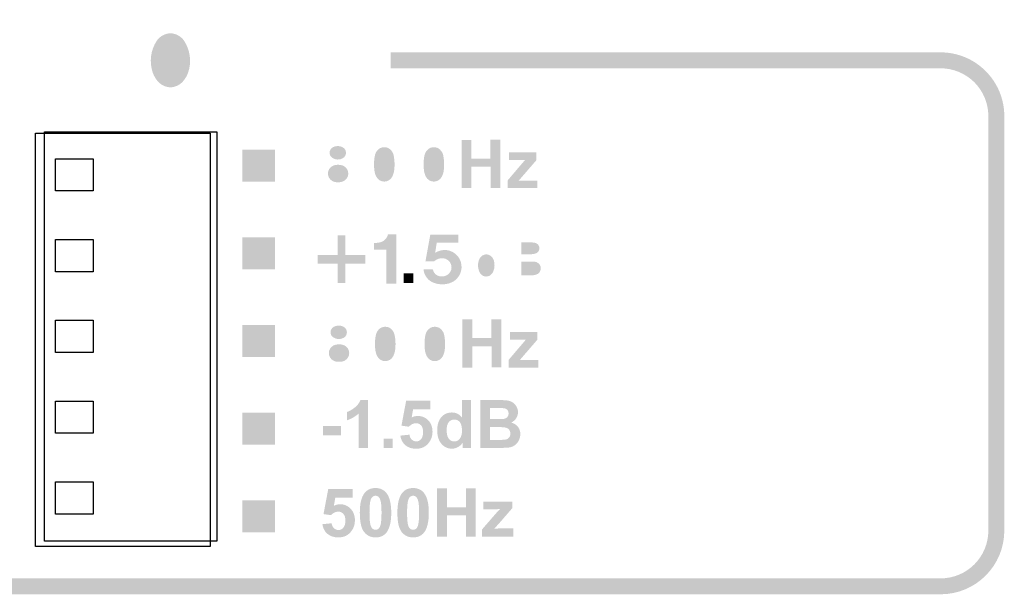
# Model space of a CAD drawing. Extents: x 28 to 1092, y 69 to 514.
# Drawn here: x 1010 to 1041, y 272 to 290 of the extents above; entities that cross this region are included whole.
import ezdxf

# ---------------------------------------------------------------- set-up
doc = ezdxf.new("R2010")
doc.units = 0
doc.layers.add('レイヤー_1', color=160, linetype='Continuous')

msp = doc.modelspace()

# ---------------------------------------------------------------- hatches: boundary and pattern name
at = {"layer": 'レイヤー_1'}
h = msp.add_hatch(color=7, dxfattribs=at)
h.dxf.hatch_style = 2
edge = h.paths.add_edge_path(flags=16)
edge.add_spline(control_points=[(1006.234, 290.113), (1006.234, 290.113), (1006.234, 287.803), (1006.234, 287.803), (1006.234, 287.803), (1007.843, 287.803), (1007.843, 287.803), (1007.843, 287.803), (1007.843, 288.194), (1007.843, 288.194), (1007.843, 288.194), (1006.712, 288.194), (1006.712, 288.194), (1006.712, 288.194), (1006.712, 290.113), (1006.712, 290.113), (1006.712, 290.113), (1006.234, 290.113), (1006.234, 290.113), (1006.234, 290.113), (1006.234, 290.113), (1006.234, 290.113)], knot_values=[0, 0, 0, 0, 1, 1, 1, 2, 2, 2, 3, 3, 3, 4, 4, 4, 5, 5, 5, 6, 6, 6, 7, 7, 7, 7], degree=3, periodic=0)
edge = h.paths.add_edge_path(flags=16)
edge.add_spline(control_points=[(1008.166, 290.117), (1008.166, 290.117), (1008.166, 287.803), (1008.166, 287.803), (1008.166, 287.803), (1008.646, 287.803), (1008.646, 287.803), (1008.646, 287.803), (1008.646, 288.779), (1008.646, 288.779), (1008.646, 288.779), (1009.663, 288.779), (1009.663, 288.779), (1009.663, 288.779), (1009.663, 289.168), (1009.663, 289.168), (1009.663, 289.168), (1008.644, 289.168), (1008.644, 289.168), (1008.644, 289.168), (1008.644, 289.722), (1008.644, 289.722), (1008.644, 289.722), (1009.828, 289.722), (1009.828, 289.722), (1009.828, 289.722), (1009.828, 290.117), (1009.828, 290.117), (1009.828, 290.117), (1008.166, 290.117), (1008.166, 290.117), (1008.166, 290.117), (1008.166, 290.117), (1008.166, 290.117)], knot_values=[0, 0, 0, 0, 1, 1, 1, 2, 2, 2, 3, 3, 3, 4, 4, 4, 5, 5, 5, 6, 6, 6, 7, 7, 7, 8, 8, 8, 9, 9, 9, 10, 10, 10, 11, 11, 11, 11], degree=3, periodic=0)
edge = h.paths.add_edge_path(flags=16)
edge.add_spline(control_points=[(1013.433, 289.392), (1013.406, 289.72), (1013.193, 290.004), (1012.885, 290.121), (1012.588, 290.238), (1012.258, 290.228), (1011.968, 290.098), (1011.701, 289.983), (1011.498, 289.757), (1011.411, 289.481), (1011.308, 289.159), (1011.303, 288.813), (1011.394, 288.488), (1011.497, 288.136), (1011.772, 287.861), (1012.124, 287.759), (1012.352, 287.694), (1012.594, 287.697), (1012.821, 287.765), (1013.171, 287.866), (1013.421, 288.173), (1013.449, 288.535), (1013.449, 288.535), (1012.97, 288.535), (1012.97, 288.535), (1012.958, 288.44), (1012.917, 288.351), (1012.857, 288.277), (1012.744, 288.162), (1012.588, 288.101), (1012.426, 288.109), (1012.265, 288.117), (1012.115, 288.195), (1012.015, 288.323), (1011.929, 288.43), (1011.868, 288.556), (1011.839, 288.69), (1011.809, 288.833), (1011.8, 288.979), (1011.812, 289.124), (1011.827, 289.282), (1011.881, 289.433), (1011.973, 289.562), (1012.095, 289.735), (1012.303, 289.828), (1012.514, 289.806), (1012.742, 289.788), (1012.929, 289.618), (1012.967, 289.392), (1012.967, 289.392), (1013.433, 289.392), (1013.433, 289.392), (1013.433, 289.392), (1013.433, 289.392), (1013.433, 289.392)], knot_values=[0, 0, 0, 0, 1, 1, 1, 2, 2, 2, 3, 3, 3, 4, 4, 4, 5, 5, 5, 6, 6, 6, 7, 7, 7, 8, 8, 8, 9, 9, 9, 10, 10, 10, 11, 11, 11, 12, 12, 12, 13, 13, 13, 14, 14, 14, 15, 15, 15, 16, 16, 16, 17, 17, 17, 18, 18, 18, 18], degree=3, periodic=0)
edge = h.paths.add_edge_path(flags=16)
edge.add_spline(control_points=[(1015.671, 288.156), (1016.044, 288.733), (1015.959, 289.492), (1015.467, 289.973), (1015.282, 290.128), (1015.049, 290.214), (1014.808, 290.219), (1014.568, 290.214), (1014.335, 290.128), (1014.15, 289.973), (1013.658, 289.492), (1013.573, 288.733), (1013.947, 288.156), (1014.146, 287.876), (1014.466, 287.71), (1014.808, 287.704), (1015.151, 287.71), (1015.472, 287.876), (1015.671, 288.156), (1015.671, 288.156), (1015.671, 288.156), (1015.671, 288.156)], knot_values=[0, 0, 0, 0, 1, 1, 1, 2, 2, 2, 3, 3, 3, 4, 4, 4, 5, 5, 5, 6, 6, 6, 7, 7, 7, 7], degree=3, periodic=0)
edge = h.paths.add_edge_path()
edge.add_spline(control_points=[(1015.363, 288.562), (1015.331, 288.475), (1015.284, 288.393), (1015.225, 288.32), (1015.125, 288.191), (1014.972, 288.113), (1014.808, 288.107), (1014.645, 288.113), (1014.493, 288.191), (1014.392, 288.32), (1014.333, 288.393), (1014.287, 288.475), (1014.254, 288.562), (1014.135, 288.903), (1014.182, 289.278), (1014.381, 289.58), (1014.48, 289.718), (1014.638, 289.803), (1014.808, 289.81), (1014.979, 289.803), (1015.137, 289.718), (1015.236, 289.58), (1015.435, 289.278), (1015.481, 288.903), (1015.363, 288.562), (1015.363, 288.562), (1015.363, 288.562), (1015.363, 288.562)], knot_values=[0, 0, 0, 0, 1, 1, 1, 2, 2, 2, 3, 3, 3, 4, 4, 4, 5, 5, 5, 6, 6, 6, 7, 7, 7, 8, 8, 8, 9, 9, 9, 9], degree=3, periodic=0)
edge = h.paths.add_edge_path(flags=16)
edge.add_spline(control_points=[(1016.26, 290.111), (1016.26, 290.111), (1016.26, 287.803), (1016.26, 287.803), (1016.26, 287.803), (1016.727, 287.803), (1016.727, 287.803), (1016.727, 287.803), (1016.727, 289.37), (1016.727, 289.37), (1016.727, 289.37), (1017.691, 287.807), (1017.691, 287.807), (1017.691, 287.807), (1018.177, 287.807), (1018.177, 287.807), (1018.177, 287.807), (1018.177, 290.111), (1018.177, 290.111), (1018.177, 290.111), (1017.71, 290.111), (1017.71, 290.111), (1017.71, 290.111), (1017.71, 288.559), (1017.71, 288.559), (1017.71, 288.559), (1016.754, 290.111), (1016.754, 290.111), (1016.754, 290.111), (1016.26, 290.111), (1016.26, 290.111), (1016.26, 290.111), (1016.26, 290.111), (1016.26, 290.111)], knot_values=[0, 0, 0, 0, 1, 1, 1, 2, 2, 2, 3, 3, 3, 4, 4, 4, 5, 5, 5, 6, 6, 6, 7, 7, 7, 8, 8, 8, 9, 9, 9, 10, 10, 10, 11, 11, 11, 11], degree=3, periodic=0)
edge = h.paths.add_edge_path(flags=16)
edge.add_spline(control_points=[(1018.522, 290.111), (1018.522, 290.111), (1018.522, 289.714), (1018.522, 289.714), (1018.522, 289.714), (1019.239, 289.714), (1019.239, 289.714), (1019.239, 289.714), (1019.239, 287.803), (1019.239, 287.803), (1019.239, 287.803), (1019.709, 287.803), (1019.709, 287.803), (1019.709, 287.803), (1019.709, 289.713), (1019.709, 289.713), (1019.709, 289.713), (1020.426, 289.713), (1020.426, 289.713), (1020.426, 289.713), (1020.426, 290.111), (1020.426, 290.111), (1020.426, 290.111), (1018.522, 290.111), (1018.522, 290.111), (1018.522, 290.111), (1018.522, 290.111), (1018.522, 290.111)], knot_values=[0, 0, 0, 0, 1, 1, 1, 2, 2, 2, 3, 3, 3, 4, 4, 4, 5, 5, 5, 6, 6, 6, 7, 7, 7, 8, 8, 8, 9, 9, 9, 9], degree=3, periodic=0)
h = msp.add_hatch(color=7, dxfattribs=at)
h.dxf.hatch_style = 2
edge = h.paths.add_edge_path()
edge.add_spline(control_points=[(1039.075, 289.209), (1039.608, 289.209), (1040.118, 288.998), (1040.495, 288.621), (1040.872, 288.244), (1041.084, 287.733), (1041.084, 287.201), (1041.084, 287.201), (1041.084, 274.146), (1041.084, 274.146), (1041.084, 273.037), (1040.184, 272.139), (1039.075, 272.139), (1039.075, 272.139), (987.586, 272.139), (987.586, 272.139), (986.477, 272.139), (985.577, 273.037), (985.577, 274.146), (985.577, 274.146), (985.577, 287.201), (985.577, 287.201), (985.577, 287.733), (985.789, 288.244), (986.166, 288.621), (986.542, 288.998), (987.053, 289.209), (987.586, 289.209), (987.586, 289.209), (1004.788, 289.209), (1004.788, 289.209), (1004.788, 289.209), (1004.788, 288.707), (1004.788, 288.707), (1004.788, 288.707), (987.586, 288.707), (987.586, 288.707), (987.186, 288.707), (986.803, 288.548), (986.52, 288.266), (986.238, 287.983), (986.079, 287.6), (986.079, 287.201), (986.079, 287.201), (986.079, 274.146), (986.079, 274.146), (986.079, 273.315), (986.753, 272.64), (987.586, 272.64), (987.586, 272.64), (1039.075, 272.64), (1039.075, 272.64), (1039.908, 272.64), (1040.581, 273.315), (1040.581, 274.146), (1040.581, 274.146), (1040.581, 287.201), (1040.581, 287.201), (1040.581, 287.6), (1040.423, 287.983), (1040.141, 288.266), (1039.857, 288.548), (1039.475, 288.707), (1039.075, 288.707), (1039.075, 288.707), (1021.75, 288.707), (1021.75, 288.707), (1021.75, 288.707), (1021.75, 289.209), (1021.75, 289.209), (1021.75, 289.209), (1039.075, 289.209), (1039.075, 289.209), (1039.075, 289.209), (1039.075, 289.209), (1039.075, 289.209)], knot_values=[0, 0, 0, 0, 1, 1, 1, 2, 2, 2, 3, 3, 3, 4, 4, 4, 5, 5, 5, 6, 6, 6, 7, 7, 7, 8, 8, 8, 9, 9, 9, 10, 10, 10, 11, 11, 11, 12, 12, 12, 13, 13, 13, 14, 14, 14, 15, 15, 15, 16, 16, 16, 17, 17, 17, 18, 18, 18, 19, 19, 19, 20, 20, 20, 21, 21, 21, 22, 22, 22, 23, 23, 23, 24, 24, 24, 25, 25, 25, 25], degree=3, periodic=0)
h = msp.add_hatch(color=7, dxfattribs=at)
h.dxf.hatch_style = 2
edge = h.paths.add_edge_path()
edge.add_spline(control_points=[(1020.272, 285.156), (1020.215, 285.128), (1020.154, 285.114), (1020.091, 285.116), (1020.028, 285.114), (1019.966, 285.128), (1019.911, 285.156), (1019.825, 285.203), (1019.771, 285.293), (1019.771, 285.391), (1019.771, 285.49), (1019.825, 285.581), (1019.911, 285.628), (1019.966, 285.657), (1020.028, 285.669), (1020.091, 285.667), (1020.154, 285.669), (1020.215, 285.657), (1020.272, 285.628), (1020.358, 285.582), (1020.413, 285.49), (1020.413, 285.391), (1020.413, 285.293), (1020.358, 285.203), (1020.272, 285.156), (1020.272, 285.156), (1020.272, 285.156), (1020.272, 285.156)], knot_values=[0, 0, 0, 0, 1, 1, 1, 2, 2, 2, 3, 3, 3, 4, 4, 4, 5, 5, 5, 6, 6, 6, 7, 7, 7, 8, 8, 8, 9, 9, 9, 9], degree=3, periodic=0)
edge = h.paths.add_edge_path()
edge.add_spline(control_points=[(1019.929, 286.221), (1020.023, 286.271), (1020.137, 286.271), (1020.232, 286.222), (1020.296, 286.189), (1020.337, 286.124), (1020.34, 286.054), (1020.342, 285.981), (1020.306, 285.913), (1020.245, 285.877), (1020.142, 285.816), (1020.014, 285.819), (1019.915, 285.883), (1019.855, 285.921), (1019.82, 285.986), (1019.824, 286.056), (1019.826, 286.126), (1019.867, 286.189), (1019.929, 286.221), (1019.929, 286.221), (1019.929, 286.221), (1019.929, 286.221)], knot_values=[0, 0, 0, 0, 1, 1, 1, 2, 2, 2, 3, 3, 3, 4, 4, 4, 5, 5, 5, 6, 6, 6, 7, 7, 7, 7], degree=3, periodic=0)
edge = h.paths.add_edge_path(flags=16)
edge.add_spline(control_points=[(1020.401, 285.753), (1020.558, 285.799), (1020.658, 285.956), (1020.632, 286.119), (1020.616, 286.218), (1020.564, 286.307), (1020.484, 286.368), (1020.399, 286.429), (1020.301, 286.468), (1020.196, 286.476), (1020.099, 286.484), (1020.001, 286.481), (1019.905, 286.466), (1019.826, 286.449), (1019.753, 286.419), (1019.688, 286.376), (1019.579, 286.301), (1019.521, 286.172), (1019.538, 286.042), (1019.556, 285.912), (1019.645, 285.803), (1019.768, 285.758), (1019.597, 285.719), (1019.474, 285.568), (1019.473, 285.392), (1019.472, 285.17), (1019.617, 284.972), (1019.83, 284.908), (1019.996, 284.856), (1020.175, 284.856), (1020.342, 284.906), (1020.569, 284.976), (1020.714, 285.197), (1020.686, 285.434), (1020.667, 285.59), (1020.554, 285.717), (1020.401, 285.753), (1020.401, 285.753), (1020.401, 285.753), (1020.401, 285.753)], knot_values=[0, 0, 0, 0, 1, 1, 1, 2, 2, 2, 3, 3, 3, 4, 4, 4, 5, 5, 5, 6, 6, 6, 7, 7, 7, 8, 8, 8, 9, 9, 9, 10, 10, 10, 11, 11, 11, 12, 12, 12, 13, 13, 13, 13], degree=3, periodic=0)
edge = h.paths.add_edge_path()
edge.add_spline(control_points=[(1023.415, 285.45), (1023.402, 285.397), (1023.386, 285.347), (1023.363, 285.297), (1023.315, 285.2), (1023.216, 285.139), (1023.109, 285.138), (1023.001, 285.138), (1022.903, 285.2), (1022.855, 285.297), (1022.832, 285.347), (1022.815, 285.397), (1022.804, 285.45), (1022.775, 285.624), (1022.78, 285.802), (1022.816, 285.975), (1022.836, 286.064), (1022.894, 286.141), (1022.973, 286.189), (1023.015, 286.21), (1023.062, 286.221), (1023.109, 286.22), (1023.156, 286.221), (1023.203, 286.21), (1023.245, 286.189), (1023.325, 286.141), (1023.382, 286.064), (1023.402, 285.975), (1023.438, 285.802), (1023.444, 285.624), (1023.415, 285.45), (1023.415, 285.45), (1023.415, 285.45), (1023.415, 285.45)], knot_values=[0, 0, 0, 0, 1, 1, 1, 2, 2, 2, 3, 3, 3, 4, 4, 4, 5, 5, 5, 6, 6, 6, 7, 7, 7, 8, 8, 8, 9, 9, 9, 10, 10, 10, 11, 11, 11, 11], degree=3, periodic=0)
edge = h.paths.add_edge_path(flags=16)
edge.add_spline(control_points=[(1023.703, 286.049), (1023.626, 286.312), (1023.384, 286.492), (1023.109, 286.489), (1022.834, 286.492), (1022.593, 286.312), (1022.515, 286.049), (1022.456, 285.844), (1022.45, 285.63), (1022.491, 285.423), (1022.513, 285.323), (1022.552, 285.23), (1022.607, 285.145), (1022.721, 284.979), (1022.907, 284.878), (1023.109, 284.877), (1023.311, 284.878), (1023.499, 284.979), (1023.611, 285.145), (1023.666, 285.23), (1023.705, 285.323), (1023.727, 285.423), (1023.768, 285.63), (1023.761, 285.844), (1023.703, 286.049), (1023.703, 286.049), (1023.703, 286.049), (1023.703, 286.049)], knot_values=[0, 0, 0, 0, 1, 1, 1, 2, 2, 2, 3, 3, 3, 4, 4, 4, 5, 5, 5, 6, 6, 6, 7, 7, 7, 8, 8, 8, 9, 9, 9, 9], degree=3, periodic=0)
edge = h.paths.add_edge_path()
edge.add_spline(control_points=[(1021.853, 285.45), (1021.84, 285.397), (1021.823, 285.347), (1021.801, 285.297), (1021.753, 285.2), (1021.655, 285.139), (1021.547, 285.138), (1021.438, 285.138), (1021.34, 285.2), (1021.292, 285.297), (1021.269, 285.347), (1021.253, 285.397), (1021.242, 285.45), (1021.213, 285.624), (1021.217, 285.802), (1021.254, 285.975), (1021.274, 286.064), (1021.331, 286.141), (1021.41, 286.189), (1021.453, 286.21), (1021.5, 286.221), (1021.547, 286.22), (1021.594, 286.221), (1021.641, 286.21), (1021.684, 286.189), (1021.763, 286.141), (1021.82, 286.064), (1021.84, 285.975), (1021.876, 285.802), (1021.881, 285.624), (1021.853, 285.45), (1021.853, 285.45), (1021.853, 285.45), (1021.853, 285.45)], knot_values=[0, 0, 0, 0, 1, 1, 1, 2, 2, 2, 3, 3, 3, 4, 4, 4, 5, 5, 5, 6, 6, 6, 7, 7, 7, 8, 8, 8, 9, 9, 9, 10, 10, 10, 11, 11, 11, 11], degree=3, periodic=0)
edge = h.paths.add_edge_path(flags=16)
edge.add_spline(control_points=[(1021.547, 286.489), (1021.272, 286.492), (1021.03, 286.312), (1020.952, 286.049), (1020.895, 285.844), (1020.886, 285.63), (1020.928, 285.423), (1020.951, 285.323), (1020.99, 285.23), (1021.044, 285.145), (1021.157, 284.979), (1021.346, 284.878), (1021.547, 284.877), (1021.747, 284.878), (1021.936, 284.979), (1022.049, 285.145), (1022.103, 285.23), (1022.143, 285.323), (1022.165, 285.423), (1022.206, 285.63), (1022.198, 285.844), (1022.14, 286.049), (1022.064, 286.312), (1021.821, 286.492), (1021.547, 286.489), (1021.547, 286.489), (1021.547, 286.489), (1021.547, 286.489)], knot_values=[0, 0, 0, 0, 1, 1, 1, 2, 2, 2, 3, 3, 3, 4, 4, 4, 5, 5, 5, 6, 6, 6, 7, 7, 7, 8, 8, 8, 9, 9, 9, 9], degree=3, periodic=0)
h = msp.add_hatch(color=7, dxfattribs=at)
h.dxf.hatch_style = 2
h.paths.add_polyline_path([(1024.891, 286.456), (1024.891, 285.863), (1024.288, 285.863), (1024.288, 286.451), (1023.982, 286.451), (1023.982, 284.935), (1024.292, 284.935), (1024.292, 285.604), (1024.897, 285.604), (1024.897, 284.94), (1025.205, 284.94), (1025.205, 286.456), (1024.891, 286.456)])
h = msp.add_hatch(color=7, dxfattribs=at)
h.dxf.hatch_style = 2
h.paths.add_polyline_path([(1017.072, 286.141), (1017.072, 285.137), (1018.099, 285.137), (1018.099, 286.141), (1017.072, 286.141)])
h = msp.add_hatch(color=7, dxfattribs=at)
h.dxf.hatch_style = 2
h.paths.add_polyline_path([(1025.481, 286.056), (1025.481, 285.817), (1025.98, 285.817), (1025.432, 285.173), (1025.432, 284.935), (1026.37, 284.935), (1026.37, 285.17), (1025.784, 285.17), (1026.337, 285.809), (1026.337, 286.056), (1025.481, 286.056)])
h = msp.add_hatch(color=7, dxfattribs=at)
h.dxf.hatch_style = 2
h.paths.add_polyline_path([(1017.072, 283.38), (1017.072, 282.374), (1018.099, 282.374), (1018.099, 283.38), (1017.072, 283.38)])
h = msp.add_hatch(color=7, dxfattribs=at)
h.dxf.hatch_style = 2
h.paths.add_polyline_path([(1020.075, 283.444), (1020.075, 282.828), (1019.446, 282.828), (1019.446, 282.557), (1020.073, 282.557), (1020.073, 281.943), (1020.32, 281.943), (1020.32, 282.557), (1020.951, 282.557), (1020.951, 282.828), (1020.322, 282.828), (1020.322, 283.444), (1020.075, 283.444)])
h = msp.add_hatch(color=7, dxfattribs=at)
h.dxf.hatch_style = 2
edge = h.paths.add_edge_path()
edge.add_spline(control_points=[(1021.392, 283.22), (1021.335, 283.21), (1021.28, 283.203), (1021.224, 283.199), (1021.224, 283.199), (1021.224, 282.989), (1021.224, 282.989), (1021.224, 282.989), (1021.613, 282.989), (1021.613, 282.989), (1021.613, 282.989), (1021.613, 281.921), (1021.613, 281.921), (1021.613, 281.921), (1021.93, 281.921), (1021.93, 281.921), (1021.93, 281.921), (1021.93, 283.48), (1021.93, 283.48), (1021.93, 283.48), (1021.664, 283.48), (1021.664, 283.48), (1021.637, 283.346), (1021.528, 283.242), (1021.392, 283.22), (1021.392, 283.22), (1021.392, 283.22), (1021.392, 283.22)], knot_values=[0, 0, 0, 0, 1, 1, 1, 2, 2, 2, 3, 3, 3, 4, 4, 4, 5, 5, 5, 6, 6, 6, 7, 7, 7, 8, 8, 8, 9, 9, 9, 9], degree=3, periodic=0)
h = msp.add_hatch(color=7, dxfattribs=at)
h.dxf.hatch_style = 2
edge = h.paths.add_edge_path()
edge.add_spline(control_points=[(1022.997, 283.467), (1022.997, 283.467), (1022.845, 282.63), (1022.845, 282.63), (1022.845, 282.63), (1023.124, 282.63), (1023.124, 282.63), (1023.22, 282.718), (1023.356, 282.745), (1023.479, 282.705), (1023.589, 282.664), (1023.664, 282.562), (1023.666, 282.444), (1023.669, 282.328), (1023.599, 282.222), (1023.491, 282.176), (1023.434, 282.151), (1023.371, 282.143), (1023.308, 282.153), (1023.191, 282.167), (1023.097, 282.258), (1023.075, 282.374), (1023.075, 282.374), (1022.783, 282.374), (1022.783, 282.374), (1022.802, 282.166), (1022.947, 281.992), (1023.148, 281.936), (1023.237, 281.91), (1023.329, 281.898), (1023.421, 281.904), (1023.549, 281.91), (1023.673, 281.952), (1023.776, 282.027), (1023.792, 282.039), (1023.808, 282.051), (1023.821, 282.066), (1024.018, 282.26), (1024.038, 282.572), (1023.863, 282.787), (1023.689, 283.002), (1023.379, 283.047), (1023.149, 282.893), (1023.149, 282.893), (1023.202, 283.219), (1023.202, 283.219), (1023.202, 283.219), (1023.88, 283.219), (1023.88, 283.219), (1023.88, 283.219), (1023.88, 283.467), (1023.88, 283.467), (1023.88, 283.467), (1022.997, 283.467), (1022.997, 283.467), (1022.997, 283.467), (1022.997, 283.467), (1022.997, 283.467)], knot_values=[0, 0, 0, 0, 1, 1, 1, 2, 2, 2, 3, 3, 3, 4, 4, 4, 5, 5, 5, 6, 6, 6, 7, 7, 7, 8, 8, 8, 9, 9, 9, 10, 10, 10, 11, 11, 11, 12, 12, 12, 13, 13, 13, 14, 14, 14, 15, 15, 15, 16, 16, 16, 17, 17, 17, 18, 18, 18, 19, 19, 19, 19], degree=3, periodic=0)
h = msp.add_hatch(color=7, dxfattribs=at)
h.dxf.hatch_style = 2
edge = h.paths.add_edge_path()
edge.add_spline(control_points=[(1024.984, 282.313), (1024.962, 282.258), (1024.922, 282.212), (1024.872, 282.179), (1024.767, 282.117), (1024.632, 282.151), (1024.567, 282.254), (1024.487, 282.39), (1024.479, 282.557), (1024.543, 282.701), (1024.585, 282.791), (1024.675, 282.849), (1024.775, 282.848), (1024.88, 282.836), (1024.967, 282.763), (1024.997, 282.662), (1025.032, 282.548), (1025.028, 282.426), (1024.984, 282.313), (1024.984, 282.313), (1024.984, 282.313), (1024.984, 282.313)], knot_values=[0, 0, 0, 0, 1, 1, 1, 2, 2, 2, 3, 3, 3, 4, 4, 4, 5, 5, 5, 6, 6, 6, 7, 7, 7, 7], degree=3, periodic=0)
edge = h.paths.add_edge_path(flags=16)
edge.add_spline(control_points=[(1025.01, 282.969), (1024.907, 283.057), (1024.773, 283.101), (1024.638, 283.09), (1024.597, 283.087), (1024.557, 283.077), (1024.518, 283.059), (1024.387, 282.997), (1024.29, 282.884), (1024.246, 282.748), (1024.192, 282.569), (1024.2, 282.378), (1024.268, 282.204), (1024.311, 282.105), (1024.384, 282.023), (1024.477, 281.969), (1024.649, 281.868), (1024.87, 281.901), (1025.004, 282.049), (1025.004, 282.049), (1025.004, 281.943), (1025.004, 281.943), (1025.004, 281.943), (1025.292, 281.943), (1025.292, 281.943), (1025.292, 281.943), (1025.292, 283.463), (1025.292, 283.463), (1025.292, 283.463), (1025.01, 283.463), (1025.01, 283.463), (1025.01, 283.463), (1025.01, 282.969), (1025.01, 282.969), (1025.01, 282.969), (1025.01, 282.969), (1025.01, 282.969)], knot_values=[0, 0, 0, 0, 1, 1, 1, 2, 2, 2, 3, 3, 3, 4, 4, 4, 5, 5, 5, 6, 6, 6, 7, 7, 7, 8, 8, 8, 9, 9, 9, 10, 10, 10, 11, 11, 11, 12, 12, 12, 12], degree=3, periodic=0)
edge = h.paths.add_edge_path()
edge.add_spline(control_points=[(1026.33, 282.206), (1026.264, 282.189), (1026.196, 282.182), (1026.128, 282.183), (1026.128, 282.183), (1025.868, 282.183), (1025.868, 282.183), (1025.868, 282.183), (1025.868, 282.619), (1025.868, 282.619), (1025.868, 282.619), (1026.258, 282.619), (1026.258, 282.619), (1026.285, 282.618), (1026.313, 282.613), (1026.339, 282.603), (1026.424, 282.573), (1026.481, 282.491), (1026.479, 282.401), (1026.477, 282.311), (1026.416, 282.232), (1026.33, 282.206), (1026.33, 282.206), (1026.33, 282.206), (1026.33, 282.206)], knot_values=[0, 0, 0, 0, 1, 1, 1, 2, 2, 2, 3, 3, 3, 4, 4, 4, 5, 5, 5, 6, 6, 6, 7, 7, 7, 8, 8, 8, 8], degree=3, periodic=0)
edge = h.paths.add_edge_path()
edge.add_spline(control_points=[(1025.865, 283.221), (1025.865, 283.221), (1026.192, 283.221), (1026.192, 283.221), (1026.224, 283.221), (1026.257, 283.218), (1026.289, 283.213), (1026.372, 283.199), (1026.433, 283.127), (1026.436, 283.043), (1026.437, 282.958), (1026.378, 282.885), (1026.295, 282.867), (1026.247, 282.856), (1026.198, 282.849), (1026.149, 282.849), (1026.149, 282.849), (1025.865, 282.849), (1025.865, 282.849), (1025.865, 282.849), (1025.865, 283.221), (1025.865, 283.221), (1025.865, 283.221), (1025.865, 283.221), (1025.865, 283.221)], knot_values=[0, 0, 0, 0, 1, 1, 1, 2, 2, 2, 3, 3, 3, 4, 4, 4, 5, 5, 5, 6, 6, 6, 7, 7, 7, 8, 8, 8, 8], degree=3, periodic=0)
edge = h.paths.add_edge_path(flags=16)
edge.add_spline(control_points=[(1026.507, 282.761), (1026.595, 282.791), (1026.668, 282.856), (1026.707, 282.942), (1026.746, 283.026), (1026.75, 283.123), (1026.716, 283.21), (1026.67, 283.327), (1026.569, 283.412), (1026.448, 283.439), (1026.369, 283.455), (1026.288, 283.461), (1026.207, 283.46), (1026.207, 283.46), (1025.565, 283.46), (1025.565, 283.46), (1025.565, 283.46), (1025.565, 281.943), (1025.565, 281.943), (1025.565, 281.943), (1026.307, 281.943), (1026.307, 281.943), (1026.369, 281.946), (1026.429, 281.955), (1026.489, 281.969), (1026.669, 282.012), (1026.797, 282.173), (1026.801, 282.358), (1026.806, 282.543), (1026.685, 282.708), (1026.507, 282.761), (1026.507, 282.761), (1026.507, 282.761), (1026.507, 282.761)], knot_values=[0, 0, 0, 0, 1, 1, 1, 2, 2, 2, 3, 3, 3, 4, 4, 4, 5, 5, 5, 6, 6, 6, 7, 7, 7, 8, 8, 8, 9, 9, 9, 10, 10, 10, 11, 11, 11, 11], degree=3, periodic=0)
h = msp.add_hatch(color=7, dxfattribs=at)
h.dxf.hatch_style = 2
h.paths.add_polyline_path([(1022.153, 282.253), (1022.153, 281.943), (1022.467, 281.943), (1022.467, 282.253), (1022.153, 282.253)])
h = msp.add_hatch(color=7, dxfattribs=at)
h.dxf.hatch_style = 2
edge = h.paths.add_edge_path()
edge.add_spline(control_points=[(1020.302, 279.5), (1020.245, 279.473), (1020.183, 279.458), (1020.121, 279.461), (1020.058, 279.458), (1019.996, 279.473), (1019.941, 279.5), (1019.855, 279.547), (1019.8, 279.638), (1019.8, 279.737), (1019.8, 279.835), (1019.855, 279.926), (1019.941, 279.973), (1019.996, 280.002), (1020.058, 280.013), (1020.121, 280.011), (1020.183, 280.013), (1020.245, 280.002), (1020.302, 279.973), (1020.387, 279.926), (1020.442, 279.835), (1020.442, 279.737), (1020.442, 279.638), (1020.387, 279.547), (1020.302, 279.5), (1020.302, 279.5), (1020.302, 279.5), (1020.302, 279.5)], knot_values=[0, 0, 0, 0, 1, 1, 1, 2, 2, 2, 3, 3, 3, 4, 4, 4, 5, 5, 5, 6, 6, 6, 7, 7, 7, 8, 8, 8, 9, 9, 9, 9], degree=3, periodic=0)
edge = h.paths.add_edge_path()
edge.add_spline(control_points=[(1019.958, 280.565), (1020.053, 280.615), (1020.166, 280.615), (1020.262, 280.567), (1020.326, 280.533), (1020.367, 280.469), (1020.369, 280.398), (1020.372, 280.325), (1020.336, 280.258), (1020.274, 280.222), (1020.172, 280.16), (1020.044, 280.163), (1019.944, 280.229), (1019.885, 280.265), (1019.85, 280.331), (1019.854, 280.401), (1019.856, 280.469), (1019.896, 280.533), (1019.958, 280.565), (1019.958, 280.565), (1019.958, 280.565), (1019.958, 280.565)], knot_values=[0, 0, 0, 0, 1, 1, 1, 2, 2, 2, 3, 3, 3, 4, 4, 4, 5, 5, 5, 6, 6, 6, 7, 7, 7, 7], degree=3, periodic=0)
edge = h.paths.add_edge_path(flags=16)
edge.add_spline(control_points=[(1020.43, 280.097), (1020.588, 280.144), (1020.687, 280.301), (1020.662, 280.462), (1020.646, 280.562), (1020.594, 280.652), (1020.514, 280.713), (1020.429, 280.774), (1020.33, 280.812), (1020.226, 280.82), (1020.129, 280.829), (1020.031, 280.826), (1019.935, 280.811), (1019.856, 280.795), (1019.783, 280.765), (1019.717, 280.721), (1019.609, 280.646), (1019.551, 280.517), (1019.568, 280.387), (1019.585, 280.256), (1019.674, 280.147), (1019.798, 280.103), (1019.627, 280.064), (1019.504, 279.914), (1019.502, 279.737), (1019.502, 279.515), (1019.647, 279.317), (1019.86, 279.253), (1020.026, 279.201), (1020.204, 279.201), (1020.371, 279.25), (1020.6, 279.32), (1020.745, 279.543), (1020.715, 279.779), (1020.697, 279.935), (1020.584, 280.061), (1020.43, 280.097), (1020.43, 280.097), (1020.43, 280.097), (1020.43, 280.097)], knot_values=[0, 0, 0, 0, 1, 1, 1, 2, 2, 2, 3, 3, 3, 4, 4, 4, 5, 5, 5, 6, 6, 6, 7, 7, 7, 8, 8, 8, 9, 9, 9, 10, 10, 10, 11, 11, 11, 12, 12, 12, 13, 13, 13, 13], degree=3, periodic=0)
edge = h.paths.add_edge_path()
edge.add_spline(control_points=[(1023.445, 279.794), (1023.432, 279.742), (1023.416, 279.691), (1023.394, 279.642), (1023.345, 279.544), (1023.247, 279.484), (1023.139, 279.482), (1023.031, 279.482), (1022.933, 279.544), (1022.885, 279.642), (1022.862, 279.691), (1022.844, 279.742), (1022.833, 279.794), (1022.805, 279.968), (1022.809, 280.146), (1022.845, 280.318), (1022.866, 280.408), (1022.924, 280.487), (1023.003, 280.533), (1023.044, 280.554), (1023.092, 280.565), (1023.139, 280.565), (1023.186, 280.565), (1023.233, 280.554), (1023.275, 280.533), (1023.355, 280.487), (1023.412, 280.408), (1023.432, 280.318), (1023.468, 280.146), (1023.473, 279.968), (1023.445, 279.794), (1023.445, 279.794), (1023.445, 279.794), (1023.445, 279.794)], knot_values=[0, 0, 0, 0, 1, 1, 1, 2, 2, 2, 3, 3, 3, 4, 4, 4, 5, 5, 5, 6, 6, 6, 7, 7, 7, 8, 8, 8, 9, 9, 9, 10, 10, 10, 11, 11, 11, 11], degree=3, periodic=0)
edge = h.paths.add_edge_path(flags=16)
edge.add_spline(control_points=[(1023.733, 280.394), (1023.656, 280.657), (1023.414, 280.837), (1023.139, 280.834), (1022.864, 280.837), (1022.622, 280.657), (1022.545, 280.394), (1022.487, 280.189), (1022.479, 279.974), (1022.521, 279.767), (1022.543, 279.668), (1022.582, 279.575), (1022.636, 279.49), (1022.75, 279.324), (1022.937, 279.223), (1023.139, 279.222), (1023.34, 279.223), (1023.528, 279.324), (1023.641, 279.49), (1023.695, 279.575), (1023.734, 279.668), (1023.758, 279.767), (1023.798, 279.974), (1023.791, 280.189), (1023.733, 280.394), (1023.733, 280.394), (1023.733, 280.394), (1023.733, 280.394)], knot_values=[0, 0, 0, 0, 1, 1, 1, 2, 2, 2, 3, 3, 3, 4, 4, 4, 5, 5, 5, 6, 6, 6, 7, 7, 7, 8, 8, 8, 9, 9, 9, 9], degree=3, periodic=0)
edge = h.paths.add_edge_path()
edge.add_spline(control_points=[(1021.882, 279.794), (1021.87, 279.742), (1021.853, 279.691), (1021.831, 279.642), (1021.783, 279.544), (1021.685, 279.484), (1021.577, 279.482), (1021.468, 279.482), (1021.37, 279.544), (1021.322, 279.642), (1021.299, 279.691), (1021.283, 279.742), (1021.271, 279.794), (1021.242, 279.968), (1021.247, 280.146), (1021.284, 280.318), (1021.304, 280.408), (1021.361, 280.487), (1021.44, 280.533), (1021.483, 280.554), (1021.53, 280.565), (1021.577, 280.565), (1021.623, 280.565), (1021.67, 280.554), (1021.713, 280.533), (1021.793, 280.487), (1021.849, 280.408), (1021.87, 280.318), (1021.906, 280.146), (1021.911, 279.968), (1021.882, 279.794), (1021.882, 279.794), (1021.882, 279.794), (1021.882, 279.794)], knot_values=[0, 0, 0, 0, 1, 1, 1, 2, 2, 2, 3, 3, 3, 4, 4, 4, 5, 5, 5, 6, 6, 6, 7, 7, 7, 8, 8, 8, 9, 9, 9, 10, 10, 10, 11, 11, 11, 11], degree=3, periodic=0)
edge = h.paths.add_edge_path(flags=16)
edge.add_spline(control_points=[(1021.577, 280.834), (1021.301, 280.837), (1021.059, 280.657), (1020.982, 280.394), (1020.925, 280.189), (1020.916, 279.974), (1020.958, 279.767), (1020.981, 279.668), (1021.02, 279.575), (1021.074, 279.49), (1021.187, 279.324), (1021.375, 279.223), (1021.577, 279.222), (1021.777, 279.223), (1021.966, 279.324), (1022.078, 279.49), (1022.133, 279.575), (1022.172, 279.668), (1022.195, 279.767), (1022.236, 279.974), (1022.228, 280.189), (1022.169, 280.394), (1022.094, 280.657), (1021.851, 280.837), (1021.577, 280.834), (1021.577, 280.834), (1021.577, 280.834), (1021.577, 280.834)], knot_values=[0, 0, 0, 0, 1, 1, 1, 2, 2, 2, 3, 3, 3, 4, 4, 4, 5, 5, 5, 6, 6, 6, 7, 7, 7, 8, 8, 8, 9, 9, 9, 9], degree=3, periodic=0)
h = msp.add_hatch(color=7, dxfattribs=at)
h.dxf.hatch_style = 2
h.paths.add_polyline_path([(1024.921, 280.801), (1024.921, 280.209), (1024.317, 280.209), (1024.317, 280.796), (1024.011, 280.796), (1024.011, 279.279), (1024.322, 279.279), (1024.322, 279.948), (1024.927, 279.948), (1024.927, 279.285), (1025.235, 279.285), (1025.235, 280.801), (1024.921, 280.801)])
h = msp.add_hatch(color=7, dxfattribs=at)
h.dxf.hatch_style = 2
h.paths.add_polyline_path([(1017.072, 280.619), (1017.072, 279.614), (1018.099, 279.614), (1018.099, 280.619), (1017.072, 280.619)])
h = msp.add_hatch(color=7, dxfattribs=at)
h.dxf.hatch_style = 2
h.paths.add_polyline_path([(1025.511, 280.401), (1025.511, 280.161), (1026.01, 280.161), (1025.462, 279.519), (1025.462, 279.279), (1026.4, 279.279), (1026.4, 279.514), (1025.814, 279.514), (1026.366, 280.153), (1026.366, 280.401), (1025.511, 280.401)])
h = msp.add_hatch(color=7, dxfattribs=at)
edge = h.paths.add_edge_path(flags=16)
edge.add_spline(control_points=[(1024.876, 277.406), (1024.876, 277.406), (1024.876, 277.003), (1024.876, 277.003), (1024.876, 277.003), (1025.157, 277.003), (1025.157, 277.003), (1025.266, 277.003), (1025.336, 277.005), (1025.365, 277.012), (1025.411, 277.02), (1025.448, 277.041), (1025.476, 277.072), (1025.505, 277.105), (1025.519, 277.147), (1025.519, 277.2), (1025.519, 277.245), (1025.508, 277.284), (1025.486, 277.315), (1025.464, 277.347), (1025.432, 277.37), (1025.391, 277.384), (1025.35, 277.399), (1025.259, 277.406), (1025.121, 277.406), (1025.121, 277.406), (1024.876, 277.406), (1024.876, 277.406), (1024.876, 277.406), (1024.876, 277.406), (1024.876, 277.406)], knot_values=[0, 0, 0, 0, 1, 1, 1, 2, 2, 2, 3, 3, 3, 4, 4, 4, 5, 5, 5, 6, 6, 6, 7, 7, 7, 8, 8, 8, 9, 9, 9, 10, 10, 10, 10], degree=3, periodic=0)
edge = h.paths.add_edge_path(flags=16)
edge.add_spline(control_points=[(1024.876, 278.005), (1024.876, 278.005), (1024.876, 277.656), (1024.876, 277.656), (1024.876, 277.656), (1025.074, 277.656), (1025.074, 277.656), (1025.193, 277.656), (1025.267, 277.659), (1025.296, 277.662), (1025.348, 277.667), (1025.389, 277.686), (1025.419, 277.716), (1025.449, 277.746), (1025.463, 277.785), (1025.463, 277.834), (1025.463, 277.88), (1025.451, 277.918), (1025.425, 277.947), (1025.399, 277.976), (1025.361, 277.994), (1025.31, 278), (1025.28, 278.004), (1025.193, 278.005), (1025.05, 278.005), (1025.05, 278.005), (1024.876, 278.005), (1024.876, 278.005), (1024.876, 278.005), (1024.876, 278.005), (1024.876, 278.005)], knot_values=[0, 0, 0, 0, 1, 1, 1, 2, 2, 2, 3, 3, 3, 4, 4, 4, 5, 5, 5, 6, 6, 6, 7, 7, 7, 8, 8, 8, 9, 9, 9, 10, 10, 10, 10], degree=3, periodic=0)
edge = h.paths.add_edge_path()
edge.add_spline(control_points=[(1024.571, 278.256), (1024.571, 278.256), (1025.174, 278.256), (1025.174, 278.256), (1025.293, 278.256), (1025.382, 278.251), (1025.441, 278.241), (1025.499, 278.231), (1025.551, 278.211), (1025.598, 278.179), (1025.644, 278.147), (1025.682, 278.105), (1025.713, 278.053), (1025.744, 278.001), (1025.76, 277.942), (1025.76, 277.877), (1025.76, 277.806), (1025.741, 277.742), (1025.702, 277.682), (1025.664, 277.624), (1025.613, 277.579), (1025.548, 277.55), (1025.639, 277.523), (1025.71, 277.478), (1025.76, 277.414), (1025.809, 277.348), (1025.833, 277.273), (1025.833, 277.186), (1025.833, 277.118), (1025.818, 277.051), (1025.785, 276.985), (1025.754, 276.921), (1025.71, 276.869), (1025.655, 276.831), (1025.6, 276.792), (1025.532, 276.768), (1025.451, 276.759), (1025.4, 276.754), (1025.278, 276.75), (1025.084, 276.749), (1025.084, 276.749), (1024.571, 276.749), (1024.571, 276.749), (1024.571, 276.749), (1024.571, 278.256), (1024.571, 278.256), (1024.571, 278.256), (1024.571, 278.256), (1024.571, 278.256)], knot_values=[0, 0, 0, 0, 1, 1, 1, 2, 2, 2, 3, 3, 3, 4, 4, 4, 5, 5, 5, 6, 6, 6, 7, 7, 7, 8, 8, 8, 9, 9, 9, 10, 10, 10, 11, 11, 11, 12, 12, 12, 13, 13, 13, 14, 14, 14, 15, 15, 15, 16, 16, 16, 16], degree=3, periodic=0)
edge = h.paths.add_edge_path(flags=16)
edge.add_spline(control_points=[(1023.512, 277.318), (1023.512, 277.202), (1023.528, 277.118), (1023.561, 277.065), (1023.607, 276.99), (1023.672, 276.953), (1023.756, 276.953), (1023.823, 276.953), (1023.879, 276.981), (1023.926, 277.038), (1023.972, 277.094), (1023.995, 277.178), (1023.995, 277.291), (1023.995, 277.417), (1023.973, 277.507), (1023.928, 277.562), (1023.883, 277.617), (1023.825, 277.645), (1023.754, 277.645), (1023.685, 277.645), (1023.628, 277.618), (1023.581, 277.563), (1023.535, 277.508), (1023.512, 277.426), (1023.512, 277.318), (1023.512, 277.318), (1023.512, 277.318), (1023.512, 277.318)], knot_values=[0, 0, 0, 0, 1, 1, 1, 2, 2, 2, 3, 3, 3, 4, 4, 4, 5, 5, 5, 6, 6, 6, 7, 7, 7, 8, 8, 8, 9, 9, 9, 9], degree=3, periodic=0)
edge = h.paths.add_edge_path()
edge.add_spline(control_points=[(1024.283, 276.749), (1024.283, 276.749), (1024.015, 276.749), (1024.015, 276.749), (1024.015, 276.749), (1024.015, 276.91), (1024.015, 276.91), (1023.971, 276.846), (1023.918, 276.801), (1023.857, 276.77), (1023.796, 276.739), (1023.735, 276.725), (1023.674, 276.725), (1023.548, 276.725), (1023.44, 276.775), (1023.351, 276.875), (1023.262, 276.977), (1023.216, 277.118), (1023.216, 277.299), (1023.216, 277.484), (1023.26, 277.625), (1023.347, 277.721), (1023.434, 277.818), (1023.544, 277.866), (1023.678, 277.866), (1023.799, 277.866), (1023.905, 277.815), (1023.994, 277.713), (1023.994, 277.713), (1023.994, 278.256), (1023.994, 278.256), (1023.994, 278.256), (1024.283, 278.256), (1024.283, 278.256), (1024.283, 278.256), (1024.283, 276.749), (1024.283, 276.749), (1024.283, 276.749), (1024.283, 276.749), (1024.283, 276.749)], knot_values=[0, 0, 0, 0, 1, 1, 1, 2, 2, 2, 3, 3, 3, 4, 4, 4, 5, 5, 5, 6, 6, 6, 7, 7, 7, 8, 8, 8, 9, 9, 9, 10, 10, 10, 11, 11, 11, 12, 12, 12, 13, 13, 13, 13], degree=3, periodic=0)
edge = h.paths.add_edge_path()
edge.add_spline(control_points=[(1022.053, 277.137), (1022.053, 277.137), (1022.341, 277.166), (1022.341, 277.166), (1022.349, 277.101), (1022.374, 277.05), (1022.414, 277.012), (1022.454, 276.974), (1022.501, 276.955), (1022.553, 276.955), (1022.614, 276.955), (1022.666, 276.979), (1022.708, 277.028), (1022.748, 277.077), (1022.77, 277.151), (1022.77, 277.25), (1022.77, 277.342), (1022.749, 277.411), (1022.708, 277.458), (1022.666, 277.504), (1022.612, 277.528), (1022.546, 277.528), (1022.463, 277.528), (1022.388, 277.49), (1022.322, 277.417), (1022.322, 277.417), (1022.088, 277.451), (1022.088, 277.451), (1022.088, 277.451), (1022.236, 278.236), (1022.236, 278.236), (1022.236, 278.236), (1023, 278.236), (1023, 278.236), (1023, 278.236), (1023, 277.965), (1023, 277.965), (1023, 277.965), (1022.455, 277.965), (1022.455, 277.965), (1022.455, 277.965), (1022.41, 277.709), (1022.41, 277.709), (1022.474, 277.742), (1022.54, 277.757), (1022.607, 277.757), (1022.736, 277.757), (1022.844, 277.711), (1022.933, 277.618), (1023.022, 277.525), (1023.067, 277.404), (1023.067, 277.255), (1023.067, 277.13), (1023.031, 277.02), (1022.959, 276.923), (1022.861, 276.789), (1022.725, 276.723), (1022.551, 276.723), (1022.412, 276.723), (1022.298, 276.761), (1022.21, 276.835), (1022.123, 276.911), (1022.07, 277.01), (1022.053, 277.137), (1022.053, 277.137), (1022.053, 277.137), (1022.053, 277.137)], knot_values=[0, 0, 0, 0, 1, 1, 1, 2, 2, 2, 3, 3, 3, 4, 4, 4, 5, 5, 5, 6, 6, 6, 7, 7, 7, 8, 8, 8, 9, 9, 9, 10, 10, 10, 11, 11, 11, 12, 12, 12, 13, 13, 13, 14, 14, 14, 15, 15, 15, 16, 16, 16, 17, 17, 17, 18, 18, 18, 19, 19, 19, 20, 20, 20, 21, 21, 21, 22, 22, 22, 22], degree=3, periodic=0)
edge = h.paths.add_edge_path()
edge.add_spline(control_points=[(1021.525, 276.749), (1021.525, 276.749), (1021.525, 277.038), (1021.525, 277.038), (1021.525, 277.038), (1021.815, 277.038), (1021.815, 277.038), (1021.815, 277.038), (1021.815, 276.749), (1021.815, 276.749), (1021.815, 276.749), (1021.525, 276.749), (1021.525, 276.749), (1021.525, 276.749), (1021.525, 276.749), (1021.525, 276.749)], knot_values=[0, 0, 0, 0, 1, 1, 1, 2, 2, 2, 3, 3, 3, 4, 4, 4, 5, 5, 5, 5], degree=3, periodic=0)
edge = h.paths.add_edge_path()
edge.add_spline(control_points=[(1021.032, 276.749), (1021.032, 276.749), (1020.744, 276.749), (1020.744, 276.749), (1020.744, 276.749), (1020.744, 277.838), (1020.744, 277.838), (1020.637, 277.739), (1020.513, 277.666), (1020.371, 277.619), (1020.371, 277.619), (1020.371, 277.881), (1020.371, 277.881), (1020.446, 277.906), (1020.528, 277.952), (1020.616, 278.021), (1020.704, 278.09), (1020.765, 278.17), (1020.798, 278.262), (1020.798, 278.262), (1021.032, 278.262), (1021.032, 278.262), (1021.032, 278.262), (1021.032, 276.749), (1021.032, 276.749), (1021.032, 276.749), (1021.032, 276.749), (1021.032, 276.749)], knot_values=[0, 0, 0, 0, 1, 1, 1, 2, 2, 2, 3, 3, 3, 4, 4, 4, 5, 5, 5, 6, 6, 6, 7, 7, 7, 8, 8, 8, 9, 9, 9, 9], degree=3, periodic=0)
edge = h.paths.add_edge_path()
edge.add_spline(control_points=[(1019.62, 277.151), (1019.62, 277.151), (1019.62, 277.44), (1019.62, 277.44), (1019.62, 277.44), (1020.188, 277.44), (1020.188, 277.44), (1020.188, 277.44), (1020.188, 277.151), (1020.188, 277.151), (1020.188, 277.151), (1019.62, 277.151), (1019.62, 277.151), (1019.62, 277.151), (1019.62, 277.151), (1019.62, 277.151)], knot_values=[0, 0, 0, 0, 1, 1, 1, 2, 2, 2, 3, 3, 3, 4, 4, 4, 5, 5, 5, 5], degree=3, periodic=0)
h = msp.add_hatch(color=7, dxfattribs=at)
h.dxf.hatch_style = 2
h.paths.add_polyline_path([(1017.072, 277.857), (1017.072, 276.853), (1018.099, 276.853), (1018.099, 277.857), (1017.072, 277.857)])
h = msp.add_hatch(color=7, dxfattribs=at)
edge = h.paths.add_edge_path()
edge.add_spline(control_points=[(1024.628, 273.955), (1024.628, 273.955), (1024.628, 274.183), (1024.628, 274.183), (1024.628, 274.183), (1025.041, 274.658), (1025.041, 274.658), (1025.109, 274.735), (1025.159, 274.79), (1025.192, 274.823), (1025.158, 274.821), (1025.114, 274.82), (1025.059, 274.819), (1025.059, 274.819), (1024.669, 274.817), (1024.669, 274.817), (1024.669, 274.817), (1024.669, 275.058), (1024.669, 275.058), (1024.669, 275.058), (1025.581, 275.058), (1025.581, 275.058), (1025.581, 275.058), (1025.581, 274.852), (1025.581, 274.852), (1025.581, 274.852), (1025.159, 274.366), (1025.159, 274.366), (1025.159, 274.366), (1025.011, 274.205), (1025.011, 274.205), (1025.091, 274.21), (1025.142, 274.212), (1025.161, 274.212), (1025.161, 274.212), (1025.613, 274.212), (1025.613, 274.212), (1025.613, 274.212), (1025.613, 273.955), (1025.613, 273.955), (1025.613, 273.955), (1024.628, 273.955), (1024.628, 273.955), (1024.628, 273.955), (1024.628, 273.955), (1024.628, 273.955)], knot_values=[0, 0, 0, 0, 1, 1, 1, 2, 2, 2, 3, 3, 3, 4, 4, 4, 5, 5, 5, 6, 6, 6, 7, 7, 7, 8, 8, 8, 9, 9, 9, 10, 10, 10, 11, 11, 11, 12, 12, 12, 13, 13, 13, 14, 14, 14, 15, 15, 15, 15], degree=3, periodic=0)
edge = h.paths.add_edge_path()
edge.add_spline(control_points=[(1023.211, 273.955), (1023.211, 273.955), (1023.211, 275.479), (1023.211, 275.479), (1023.211, 275.479), (1023.519, 275.479), (1023.519, 275.479), (1023.519, 275.479), (1023.519, 274.879), (1023.519, 274.879), (1023.519, 274.879), (1024.121, 274.879), (1024.121, 274.879), (1024.121, 274.879), (1024.121, 275.479), (1024.121, 275.479), (1024.121, 275.479), (1024.429, 275.479), (1024.429, 275.479), (1024.429, 275.479), (1024.429, 273.955), (1024.429, 273.955), (1024.429, 273.955), (1024.121, 273.955), (1024.121, 273.955), (1024.121, 273.955), (1024.121, 274.622), (1024.121, 274.622), (1024.121, 274.622), (1023.519, 274.622), (1023.519, 274.622), (1023.519, 274.622), (1023.519, 273.955), (1023.519, 273.955), (1023.519, 273.955), (1023.211, 273.955), (1023.211, 273.955), (1023.211, 273.955), (1023.211, 273.955), (1023.211, 273.955)], knot_values=[0, 0, 0, 0, 1, 1, 1, 2, 2, 2, 3, 3, 3, 4, 4, 4, 5, 5, 5, 6, 6, 6, 7, 7, 7, 8, 8, 8, 9, 9, 9, 10, 10, 10, 11, 11, 11, 12, 12, 12, 13, 13, 13, 13], degree=3, periodic=0)
edge = h.paths.add_edge_path(flags=16)
edge.add_spline(control_points=[(1022.455, 275.243), (1022.42, 275.243), (1022.388, 275.232), (1022.36, 275.209), (1022.332, 275.186), (1022.311, 275.146), (1022.296, 275.088), (1022.276, 275.013), (1022.266, 274.885), (1022.266, 274.707), (1022.266, 274.528), (1022.275, 274.405), (1022.292, 274.338), (1022.31, 274.271), (1022.333, 274.227), (1022.361, 274.205), (1022.388, 274.183), (1022.42, 274.171), (1022.455, 274.171), (1022.491, 274.171), (1022.522, 274.183), (1022.549, 274.205), (1022.577, 274.228), (1022.599, 274.269), (1022.614, 274.326), (1022.635, 274.401), (1022.644, 274.528), (1022.644, 274.707), (1022.644, 274.885), (1022.635, 275.008), (1022.617, 275.075), (1022.599, 275.142), (1022.576, 275.186), (1022.549, 275.209), (1022.522, 275.232), (1022.491, 275.243), (1022.455, 275.243), (1022.455, 275.243), (1022.455, 275.243), (1022.455, 275.243)], knot_values=[0, 0, 0, 0, 1, 1, 1, 2, 2, 2, 3, 3, 3, 4, 4, 4, 5, 5, 5, 6, 6, 6, 7, 7, 7, 8, 8, 8, 9, 9, 9, 10, 10, 10, 11, 11, 11, 12, 12, 12, 13, 13, 13, 13], degree=3, periodic=0)
edge = h.paths.add_edge_path()
edge.add_spline(control_points=[(1022.455, 275.486), (1022.602, 275.486), (1022.718, 275.432), (1022.801, 275.327), (1022.9, 275.202), (1022.95, 274.996), (1022.95, 274.707), (1022.95, 274.418), (1022.899, 274.211), (1022.8, 274.084), (1022.718, 273.981), (1022.602, 273.93), (1022.455, 273.93), (1022.307, 273.93), (1022.187, 273.986), (1022.096, 274.1), (1022.005, 274.214), (1021.96, 274.417), (1021.96, 274.71), (1021.96, 274.996), (1022.01, 275.204), (1022.11, 275.329), (1022.193, 275.434), (1022.307, 275.486), (1022.455, 275.486), (1022.455, 275.486), (1022.455, 275.486), (1022.455, 275.486)], knot_values=[0, 0, 0, 0, 1, 1, 1, 2, 2, 2, 3, 3, 3, 4, 4, 4, 5, 5, 5, 6, 6, 6, 7, 7, 7, 8, 8, 8, 9, 9, 9, 9], degree=3, periodic=0)
edge = h.paths.add_edge_path(flags=16)
edge.add_spline(control_points=[(1021.27, 275.243), (1021.236, 275.243), (1021.204, 275.232), (1021.176, 275.209), (1021.148, 275.186), (1021.127, 275.146), (1021.111, 275.088), (1021.092, 275.013), (1021.081, 274.885), (1021.081, 274.707), (1021.081, 274.528), (1021.091, 274.405), (1021.109, 274.338), (1021.127, 274.271), (1021.149, 274.227), (1021.177, 274.205), (1021.205, 274.183), (1021.236, 274.171), (1021.27, 274.171), (1021.306, 274.171), (1021.338, 274.183), (1021.365, 274.205), (1021.394, 274.228), (1021.414, 274.269), (1021.43, 274.326), (1021.449, 274.401), (1021.46, 274.528), (1021.46, 274.707), (1021.46, 274.885), (1021.45, 275.008), (1021.433, 275.075), (1021.415, 275.142), (1021.393, 275.186), (1021.365, 275.209), (1021.337, 275.232), (1021.306, 275.243), (1021.27, 275.243), (1021.27, 275.243), (1021.27, 275.243), (1021.27, 275.243)], knot_values=[0, 0, 0, 0, 1, 1, 1, 2, 2, 2, 3, 3, 3, 4, 4, 4, 5, 5, 5, 6, 6, 6, 7, 7, 7, 8, 8, 8, 9, 9, 9, 10, 10, 10, 11, 11, 11, 12, 12, 12, 13, 13, 13, 13], degree=3, periodic=0)
edge = h.paths.add_edge_path()
edge.add_spline(control_points=[(1021.27, 275.486), (1021.419, 275.486), (1021.534, 275.432), (1021.617, 275.327), (1021.716, 275.202), (1021.766, 274.996), (1021.766, 274.707), (1021.766, 274.418), (1021.716, 274.211), (1021.616, 274.084), (1021.534, 273.981), (1021.419, 273.93), (1021.27, 273.93), (1021.123, 273.93), (1021.003, 273.986), (1020.912, 274.1), (1020.821, 274.214), (1020.776, 274.417), (1020.776, 274.71), (1020.776, 274.996), (1020.826, 275.204), (1020.926, 275.329), (1021.007, 275.434), (1021.123, 275.486), (1021.27, 275.486), (1021.27, 275.486), (1021.27, 275.486), (1021.27, 275.486)], knot_values=[0, 0, 0, 0, 1, 1, 1, 2, 2, 2, 3, 3, 3, 4, 4, 4, 5, 5, 5, 6, 6, 6, 7, 7, 7, 8, 8, 8, 9, 9, 9, 9], degree=3, periodic=0)
edge = h.paths.add_edge_path()
edge.add_spline(control_points=[(1019.597, 274.347), (1019.597, 274.347), (1019.888, 274.376), (1019.888, 274.376), (1019.896, 274.311), (1019.921, 274.259), (1019.962, 274.221), (1020.003, 274.182), (1020.05, 274.163), (1020.103, 274.163), (1020.164, 274.163), (1020.216, 274.187), (1020.258, 274.238), (1020.301, 274.287), (1020.322, 274.362), (1020.322, 274.462), (1020.322, 274.555), (1020.301, 274.625), (1020.258, 274.671), (1020.216, 274.718), (1020.162, 274.742), (1020.095, 274.742), (1020.011, 274.742), (1019.936, 274.704), (1019.869, 274.631), (1019.869, 274.631), (1019.632, 274.665), (1019.632, 274.665), (1019.632, 274.665), (1019.782, 275.458), (1019.782, 275.458), (1019.782, 275.458), (1020.554, 275.458), (1020.554, 275.458), (1020.554, 275.458), (1020.554, 275.185), (1020.554, 275.185), (1020.554, 275.185), (1020.004, 275.185), (1020.004, 275.185), (1020.004, 275.185), (1019.958, 274.926), (1019.958, 274.926), (1020.022, 274.959), (1020.089, 274.975), (1020.158, 274.975), (1020.287, 274.975), (1020.397, 274.928), (1020.487, 274.834), (1020.577, 274.739), (1020.622, 274.617), (1020.622, 274.467), (1020.622, 274.341), (1020.586, 274.229), (1020.513, 274.131), (1020.414, 273.996), (1020.276, 273.93), (1020.1, 273.93), (1019.959, 273.93), (1019.845, 273.967), (1019.756, 274.042), (1019.667, 274.118), (1019.614, 274.22), (1019.597, 274.347), (1019.597, 274.347), (1019.597, 274.347), (1019.597, 274.347)], knot_values=[0, 0, 0, 0, 1, 1, 1, 2, 2, 2, 3, 3, 3, 4, 4, 4, 5, 5, 5, 6, 6, 6, 7, 7, 7, 8, 8, 8, 9, 9, 9, 10, 10, 10, 11, 11, 11, 12, 12, 12, 13, 13, 13, 14, 14, 14, 15, 15, 15, 16, 16, 16, 17, 17, 17, 18, 18, 18, 19, 19, 19, 20, 20, 20, 21, 21, 21, 22, 22, 22, 22], degree=3, periodic=0)
h = msp.add_hatch(color=7, dxfattribs=at)
h.dxf.hatch_style = 2
h.paths.add_polyline_path([(1017.072, 275.095), (1017.072, 274.091), (1018.099, 274.091), (1018.099, 275.095), (1017.072, 275.095)])

# ---------------------------------------------------------------- linework, layer by layer
at = {"layer": 'レイヤー_1', "color": 7}
for p, q in [((1010.844, 286.709), (1016.273, 286.709)), ((1010.844, 273.816), (1010.844, 286.709)), ((1016.273, 286.709), (1016.273, 273.816)), ((1011.183, 285.86), (1012.371, 285.86)), ((1011.183, 284.843), (1011.183, 285.86)), ((1012.371, 285.86), (1012.371, 284.843)), ((1012.371, 284.843), (1011.183, 284.843)), ((1011.183, 283.316), (1012.371, 283.316)), ((1011.183, 282.298), (1011.183, 283.316)), ((1012.371, 283.316), (1012.371, 282.298)), ((1012.371, 282.298), (1011.183, 282.298)), ((1011.183, 280.771), (1012.371, 280.771)), ((1011.183, 279.754), (1011.183, 280.771)), ((1012.371, 280.771), (1012.371, 279.754)), ((1012.371, 279.754), (1011.183, 279.754)), ((1011.183, 278.227), (1012.371, 278.227)), ((1011.183, 277.209), (1011.183, 278.227)), ((1012.371, 278.227), (1012.371, 277.209)), ((1012.371, 277.209), (1011.183, 277.209)), ((1011.183, 275.682), (1012.371, 275.682)), ((1011.183, 274.665), (1011.183, 275.682)), ((1012.371, 275.682), (1012.371, 274.665)), ((1012.371, 274.665), (1011.183, 274.665)), ((1016.273, 273.816), (1010.844, 273.816))]:
    msp.add_line(p, q, dxfattribs=at)
msp.add_lwpolyline([(1016.064, 286.667), (1016.064, 273.642), (1010.554, 273.642), (1010.554, 286.667)], close=True, dxfattribs=at)

doc.saveas('drawing.dxf')
